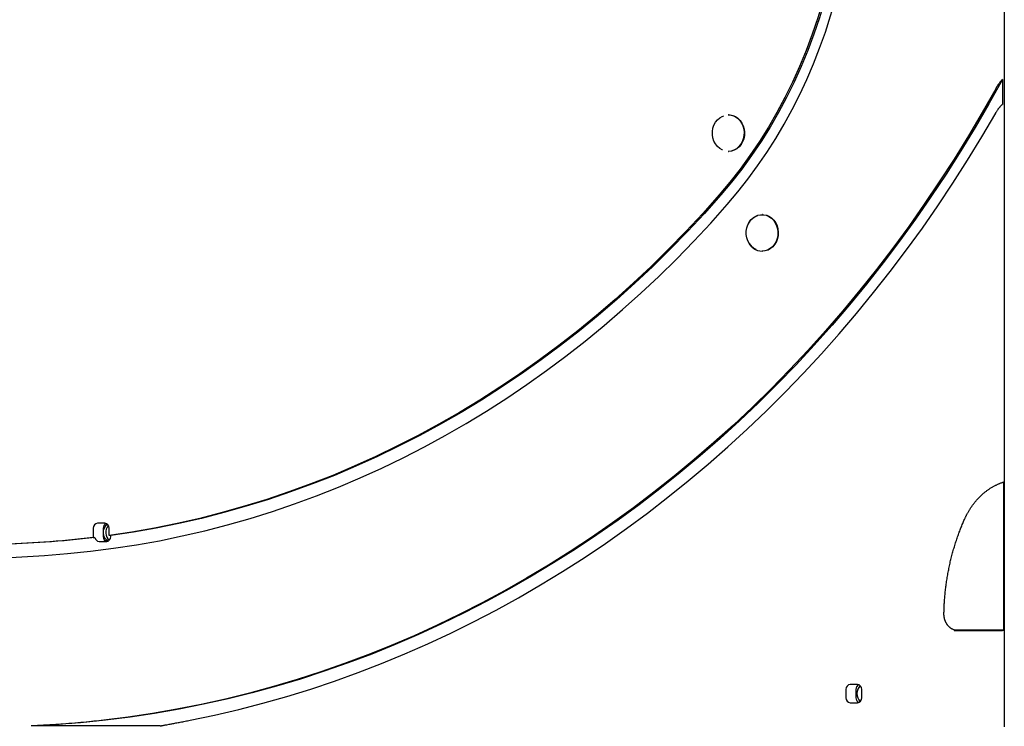
# Model space of a CAD drawing. Extents: x -8923 to 18059, y -4606 to 5167.
# Drawn here: x 1487 to 2079, y -3433 to -3009 of the extents above; entities that cross this region are included whole.
import ezdxf

# ---------------------------------------------------------------- set-up
doc = ezdxf.new("R2010")
doc.units = 0

msp = doc.modelspace()

# ---------------------------------------------------------------- linework, layer by layer
at = {"color": 7, "linetype": 'Continuous'}
for p, q in [((2079.27, 799.24), (2079.27, -3433.71)), ((2078.14, -3044.57), (2078.14, -3059.42)), ((1913.51, -3065.71), (1913.26, -3065.71)), ((1913.26, -3087.71), (1913.51, -3087.71)), ((1933.86, -3125.71), (1933.61, -3125.71)), ((1933.61, -3147.71), (1933.86, -3147.71)), ((2078.85, -3286.51), (2078.85, -3375.6)), ((1531.29, -3314.29), (1531.29, -3319.29)), ((1538.22, -3311.29), (1533.89, -3311.29)), ((1537.29, -3314.29), (1537.29, -3319.29)), ((1540.81, -3318.67), (1540.81, -3314.29)), ((1531.34, -3319.89), (1532.34, -3319.89)), ((1534.89, -3322.29), (1539.22, -3322.29)), ((1541.81, -3318.67), (1540.81, -3318.67)), ((1541.81, -3319.29), (1541.81, -3318.67)), ((2049.14, -3375.71), (2076.14, -3375.71)), ((2079.27, -3375.6), (2050.14, -3375.6)), ((2076.14, -3375.71), (2078.14, -3375.71)), ((1984.07, -3411.21), (1984.07, -3416.21)), ((1991, -3408.21), (1986.67, -3408.21)), ((1990.07, -3411.21), (1990.07, -3416.21)), ((1993.6, -3416.21), (1993.6, -3411.21)), ((1986.67, -3419.21), (1991, -3419.21)), ((1571.51, -3433.18), (1493.92, -3433.18))]:
    msp.add_line(p, q, dxfattribs=at)
for points in [[(1982.34, -2924.44), (1981.59, -2935.04), (1980.5, -2945.6), (1979.08, -2956.11), (1977.34, -2966.55), (1975.27, -2976.91), (1972.87, -2987.18), (1970.15, -2997.34), (1967.12, -3007.38), (1963.77, -3017.29), (1960.12, -3027.05), (1956.16, -3036.65), (1951.9, -3046.08), (1947.35, -3055.33), (1942.51, -3064.38), (1937.39, -3073.22), (1932, -3081.84), (1926.34, -3090.22), (1920.42, -3098.37), (1914.25, -3106.26), (1907.83, -3113.89)], [(1983.34, -2924.44), (1982.59, -2935.04), (1981.5, -2945.6), (1980.08, -2956.11), (1978.34, -2966.55), (1976.27, -2976.91), (1973.87, -2987.18), (1971.15, -2997.34), (1968.12, -3007.38), (1964.77, -3017.29), (1961.12, -3027.05), (1957.16, -3036.65), (1952.9, -3046.08), (1948.35, -3055.33), (1943.51, -3064.38), (1938.39, -3073.22), (1933, -3081.84), (1927.34, -3090.22), (1921.42, -3098.37), (1915.25, -3106.26), (1908.83, -3113.89)], [(1912.71, -3119.57), (1919, -3112.11), (1925.05, -3104.41), (1930.87, -3096.47), (1936.45, -3088.3), (1941.79, -3079.91), (1946.87, -3071.32), (1951.68, -3062.53), (1956.24, -3053.55), (1960.52, -3044.4), (1964.53, -3035.08), (1968.25, -3025.6), (1971.69, -3015.99), (1974.84, -3006.24), (1977.7, -2996.37), (1980.26, -2986.4), (1982.52, -2976.33), (1984.48, -2966.17), (1986.14, -2955.95), (1987.49, -2945.66), (1988.53, -2935.32), (1989.25, -2924.95)], [(2078.14, -3044.57), (2070.06, -3059.06), (2061.73, -3073.36), (2053.14, -3087.46), (2044.29, -3101.34), (2035.2, -3115.02), (2025.87, -3128.47), (2016.3, -3141.7), (2006.49, -3154.69), (1996.46, -3167.45), (1986.19, -3179.97), (1975.71, -3192.23), (1965, -3204.25), (1954.08, -3216), (1942.96, -3227.49), (1931.63, -3238.72), (1920.1, -3249.67), (1908.38, -3260.34), (1896.47, -3270.73), (1884.37, -3280.83), (1872.1, -3290.64), (1859.65, -3300.15), (1847.03, -3309.37), (1834.26, -3318.28), (1821.32, -3326.88), (1808.24, -3335.18), (1795, -3343.15), (1781.63, -3350.81), (1768.12, -3358.15), (1754.49, -3365.17), (1740.73, -3371.85), (1726.85, -3378.21), (1712.87, -3384.23), (1698.78, -3389.92), (1684.58, -3395.27), (1670.3, -3400.27), (1655.93, -3404.94), (1641.48, -3409.26), (1626.95, -3413.23), (1612.36, -3416.86), (1597.71, -3420.14), (1583, -3423.06), (1568.23, -3425.63), (1553.43, -3427.85), (1538.59, -3429.72), (1523.72, -3431.23), (1508.83, -3432.38), (1493.92, -3433.18)], [(2074.14, -3050.03), (2066.04, -3064.33), (2057.68, -3078.43), (2049.07, -3092.33), (2040.22, -3106.03), (2031.13, -3119.51), (2021.8, -3132.78), (2012.24, -3145.82), (2002.44, -3158.63), (1992.42, -3171.2), (1982.18, -3183.54), (1971.72, -3195.63), (1961.05, -3207.47), (1950.17, -3219.06), (1939.09, -3230.38), (1927.81, -3241.44), (1916.33, -3252.23), (1904.66, -3262.74), (1892.81, -3272.98), (1880.78, -3282.93), (1868.58, -3292.6), (1856.21, -3301.97), (1843.67, -3311.05), (1830.97, -3319.83), (1818.12, -3328.31), (1805.12, -3336.48), (1791.98, -3344.34), (1778.7, -3351.88), (1765.3, -3359.12), (1751.76, -3366.03), (1738.11, -3372.62), (1724.34, -3378.88), (1710.46, -3384.82), (1696.48, -3390.42), (1682.4, -3395.7), (1668.23, -3400.63), (1653.98, -3405.23), (1639.65, -3409.5), (1625.25, -3413.42), (1610.77, -3417), (1596.24, -3420.23), (1581.66, -3423.12), (1567.02, -3425.67), (1552.35, -3427.86), (1537.63, -3429.71)], [(2078.14, -3044.57), (2077.93, -3044.78), (2077.72, -3045), (2077.52, -3045.22), (2077.31, -3045.44), (2077.11, -3045.66), (2076.91, -3045.88), (2076.72, -3046.11), (2076.53, -3046.34), (2076.34, -3046.57), (2076.17, -3046.81), (2075.99, -3047.05), (2075.82, -3047.28), (2075.66, -3047.52), (2075.5, -3047.76), (2075.35, -3048), (2075.2, -3048.23), (2075.06, -3048.46), (2074.92, -3048.69), (2074.78, -3048.92), (2074.65, -3049.14), (2074.52, -3049.36), (2074.39, -3049.59), (2074.27, -3049.81), (2074.14, -3050.03)], [(2074.14, -3064.7), (2074.32, -3064.41), (2074.49, -3064.13), (2074.67, -3063.84), (2074.84, -3063.56), (2075.02, -3063.28), (2075.2, -3063), (2075.37, -3062.74), (2075.55, -3062.47), (2075.72, -3062.22), (2075.9, -3061.97), (2076.07, -3061.73), (2076.25, -3061.5), (2076.42, -3061.28), (2076.59, -3061.07), (2076.76, -3060.87), (2076.92, -3060.68), (2077.08, -3060.5), (2077.24, -3060.33), (2077.39, -3060.16), (2077.54, -3060), (2077.69, -3059.85), (2077.84, -3059.7), (2077.99, -3059.56), (2078.14, -3059.42)], [(1589.59, -3429.71), (1604.23, -3426.65), (1618.81, -3423.24), (1633.32, -3419.48), (1647.77, -3415.39), (1662.14, -3410.95), (1676.43, -3406.18), (1690.63, -3401.07), (1704.73, -3395.63), (1718.74, -3389.85), (1732.64, -3383.75), (1746.44, -3377.31), (1760.11, -3370.56), (1773.66, -3363.48), (1787.09, -3356.08), (1800.38, -3348.37), (1813.53, -3340.35), (1826.54, -3332.02), (1839.39, -3323.38), (1852.09, -3314.44), (1864.63, -3305.2), (1877.01, -3295.67), (1889.21, -3285.85), (1901.24, -3275.74), (1913.08, -3265.36), (1924.74, -3254.69), (1936.21, -3243.75), (1947.48, -3232.54), (1958.55, -3221.07), (1969.41, -3209.34), (1980.07, -3197.36), (1990.51, -3185.13), (2000.73, -3172.65), (2010.73, -3159.93), (2020.5, -3146.98), (2030.04, -3133.81), (2039.35, -3120.41), (2048.41, -3106.79), (2057.24, -3092.97), (2065.81, -3078.93), (2074.14, -3064.7)], [(1909.75, -3086.8), (1909.68, -3086.77), (1908.13, -3085.88), (1906.76, -3084.68), (1905.6, -3083.21), (1904.69, -3081.52), (1904.07, -3079.66), (1903.75, -3077.71), (1903.75, -3075.72), (1904.07, -3073.76), (1904.69, -3071.9), (1905.6, -3070.21), (1906.76, -3068.74), (1908.13, -3067.54), (1909.68, -3066.65), (1910.69, -3066.28)], [(1913.26, -3065.71), (1914.11, -3065.76), (1915.79, -3066.11), (1917.39, -3066.8), (1918.85, -3067.81), (1920.14, -3069.11), (1921.21, -3070.65), (1922.02, -3072.39), (1922.54, -3074.26), (1922.77, -3076.22), (1922.7, -3078.19), (1922.32, -3080.11), (1921.64, -3081.93), (1920.7, -3083.57), (1919.52, -3085), (1918.14, -3086.16), (1916.6, -3087.01), (1914.96, -3087.54), (1913.26, -3087.71)], [(1913.51, -3065.71), (1914.36, -3065.76), (1916.04, -3066.11), (1917.64, -3066.8), (1919.1, -3067.81), (1920.39, -3069.11), (1921.46, -3070.65), (1922.27, -3072.39), (1922.79, -3074.26), (1923.02, -3076.22), (1922.95, -3078.19), (1922.57, -3080.11), (1921.89, -3081.93), (1920.95, -3083.57), (1919.77, -3085), (1918.39, -3086.16), (1916.85, -3087.01), (1915.21, -3087.54), (1913.51, -3087.71)], [(1907.83, -3113.89), (1897.9, -3125.03), (1887.77, -3135.91), (1877.42, -3146.53), (1866.88, -3156.88), (1856.14, -3166.96), (1845.21, -3176.76), (1834.09, -3186.28), (1822.8, -3195.51), (1811.33, -3204.46), (1799.69, -3213.11), (1787.89, -3221.45), (1775.93, -3229.5), (1763.82, -3237.24), (1751.57, -3244.66), (1739.18, -3251.78), (1726.65, -3258.57), (1713.99, -3265.04), (1701.22, -3271.19), (1688.33, -3277.01), (1675.33, -3282.49), (1662.23, -3287.65), (1649.04, -3292.47), (1635.75, -3296.95), (1622.38, -3301.09), (1608.94, -3304.88), (1595.43, -3308.34), (1581.85, -3311.44), (1568.22, -3314.2), (1554.54, -3316.61), (1540.81, -3318.67)], [(1908.83, -3113.89), (1898.9, -3125.03), (1888.77, -3135.91), (1878.42, -3146.53), (1867.88, -3156.88), (1857.14, -3166.96), (1846.21, -3176.76), (1835.09, -3186.28), (1823.8, -3195.51), (1812.33, -3204.46), (1800.69, -3213.11), (1788.89, -3221.45), (1776.93, -3229.5), (1764.82, -3237.24), (1752.57, -3244.66), (1740.18, -3251.78), (1727.65, -3258.57), (1714.99, -3265.04), (1702.22, -3271.19), (1689.33, -3277.01), (1676.33, -3282.49), (1663.23, -3287.65), (1650.04, -3292.47), (1636.75, -3296.95), (1623.38, -3301.09), (1609.94, -3304.88), (1596.43, -3308.34), (1582.85, -3311.44), (1569.22, -3314.2), (1555.54, -3316.61), (1541.81, -3318.67)], [(1501.94, -3330.6), (1515.84, -3329.54), (1529.71, -3328.12), (1543.55, -3326.35), (1557.36, -3324.23), (1571.12, -3321.76), (1584.84, -3318.94), (1598.49, -3315.77), (1612.08, -3312.25), (1625.6, -3308.39), (1639.05, -3304.19), (1652.41, -3299.64), (1665.68, -3294.76), (1678.85, -3289.54), (1691.93, -3283.99), (1704.89, -3278.1), (1717.74, -3271.89), (1730.46, -3265.35), (1743.06, -3258.49), (1755.53, -3251.31), (1767.85, -3243.82), (1780.03, -3236.01), (1792.05, -3227.9), (1803.92, -3219.48), (1815.63, -3210.77), (1827.16, -3201.75), (1838.53, -3192.45), (1849.71, -3182.86), (1860.7, -3172.99), (1871.51, -3162.84), (1882.12, -3152.42), (1892.52, -3141.73), (1902.72, -3130.78), (1912.71, -3119.57)], [(1930.1, -3146.8), (1930.03, -3146.77), (1928.48, -3145.88), (1927.11, -3144.68), (1925.95, -3143.21), (1925.04, -3141.52), (1924.42, -3139.66), (1924.1, -3137.71), (1924.1, -3135.72), (1924.42, -3133.76), (1925.04, -3131.9), (1925.95, -3130.21), (1927.11, -3128.74), (1928.48, -3127.54), (1930.03, -3126.65), (1931.04, -3126.28)], [(1925.67, -3130.64), (1926.72, -3129.11), (1928.01, -3127.81), (1929.47, -3126.8), (1931.07, -3126.11), (1932.75, -3125.76), (1934.46, -3125.76), (1936.14, -3126.11), (1937.74, -3126.8), (1939.21, -3127.81), (1940.49, -3129.11), (1941.56, -3130.65), (1942.37, -3132.39), (1942.89, -3134.26), (1943.12, -3136.22), (1943.05, -3138.19), (1942.67, -3140.11), (1942, -3141.93), (1941.06, -3143.57), (1939.87, -3145), (1938.49, -3146.16), (1936.95, -3147.01), (1935.31, -3147.54), (1933.61, -3147.71)], [(1933.86, -3125.71), (1934.71, -3125.76), (1936.39, -3126.11), (1937.99, -3126.8), (1939.46, -3127.81), (1940.74, -3129.11), (1941.81, -3130.65), (1942.62, -3132.39), (1943.14, -3134.26), (1943.37, -3136.22), (1943.3, -3138.19), (1942.92, -3140.11), (1942.25, -3141.93), (1941.31, -3143.57), (1940.12, -3145), (1938.74, -3146.16), (1937.2, -3147.01), (1935.56, -3147.54), (1933.86, -3147.71)], [(2055.58, -3308.51), (2055.71, -3308.24), (2055.84, -3307.96), (2055.97, -3307.68), (2056.1, -3307.4), (2056.23, -3307.12), (2056.37, -3306.83), (2056.52, -3306.54), (2056.67, -3306.24), (2056.82, -3305.94), (2056.99, -3305.63), (2057.16, -3305.31), (2057.33, -3304.99), (2057.52, -3304.66), (2057.71, -3304.33), (2057.91, -3303.99), (2058.11, -3303.64), (2058.33, -3303.29), (2058.55, -3302.94), (2058.77, -3302.58), (2059.01, -3302.22), (2059.24, -3301.86), (2059.49, -3301.5), (2059.73, -3301.14), (2059.99, -3300.78), (2060.24, -3300.43), (2060.5, -3300.08), (2060.76, -3299.73), (2061.02, -3299.38), (2061.29, -3299.04), (2061.56, -3298.7), (2061.83, -3298.37), (2062.11, -3298.04), (2062.39, -3297.71), (2062.67, -3297.38), (2062.95, -3297.06), (2063.24, -3296.75), (2063.53, -3296.43), (2063.83, -3296.12), (2064.12, -3295.81), (2064.42, -3295.51), (2064.72, -3295.21), (2065.03, -3294.92), (2065.33, -3294.62), (2065.64, -3294.34), (2065.95, -3294.05), (2066.27, -3293.77), (2066.58, -3293.49), (2066.9, -3293.22), (2067.22, -3292.95), (2067.55, -3292.69), (2067.88, -3292.43), (2068.2, -3292.17), (2068.54, -3291.92), (2068.87, -3291.67), (2069.2, -3291.42), (2069.54, -3291.18), (2069.88, -3290.95), (2070.22, -3290.72), (2070.57, -3290.49), (2070.91, -3290.26), (2071.26, -3290.05), (2071.61, -3289.83), (2071.96, -3289.62), (2072.32, -3289.41), (2072.67, -3289.21), (2073.03, -3289.01), (2073.38, -3288.82), (2073.74, -3288.64), (2074.09, -3288.46), (2074.43, -3288.29), (2074.77, -3288.12), (2075.11, -3287.96), (2075.43, -3287.82), (2075.75, -3287.67), (2076.05, -3287.54), (2076.35, -3287.42), (2076.64, -3287.3), (2076.92, -3287.19), (2077.19, -3287.08), (2077.46, -3286.98), (2077.71, -3286.89), (2077.95, -3286.81), (2078.19, -3286.72), (2078.42, -3286.64), (2078.65, -3286.57), (2078.88, -3286.5), (2079.1, -3286.42), (2079.32, -3286.35)], [(2043.02, -3365.48), (2043.03, -3364.93), (2043.05, -3364.39), (2043.06, -3363.84), (2043.08, -3363.28), (2043.1, -3362.72), (2043.12, -3362.14), (2043.14, -3361.56), (2043.17, -3360.96), (2043.2, -3360.34), (2043.23, -3359.71), (2043.27, -3359.06), (2043.31, -3358.4), (2043.36, -3357.72), (2043.41, -3357.03), (2043.47, -3356.32), (2043.53, -3355.59), (2043.59, -3354.85), (2043.67, -3354.1), (2043.74, -3353.34), (2043.82, -3352.56), (2043.91, -3351.78), (2044, -3350.99), (2044.09, -3350.2), (2044.19, -3349.41), (2044.29, -3348.62), (2044.4, -3347.83), (2044.51, -3347.04), (2044.62, -3346.25), (2044.74, -3345.46), (2044.87, -3344.68), (2045, -3343.89), (2045.13, -3343.11), (2045.26, -3342.32), (2045.4, -3341.54), (2045.55, -3340.76), (2045.7, -3339.98), (2045.85, -3339.2), (2046.01, -3338.42), (2046.17, -3337.64), (2046.33, -3336.86), (2046.5, -3336.09), (2046.68, -3335.31), (2046.85, -3334.54), (2047.04, -3333.77), (2047.22, -3333), (2047.41, -3332.23), (2047.6, -3331.46), (2047.8, -3330.69), (2048, -3329.93), (2048.21, -3329.17), (2048.42, -3328.4), (2048.63, -3327.64), (2048.85, -3326.88), (2049.07, -3326.13), (2049.3, -3325.37), (2049.53, -3324.62), (2049.77, -3323.87), (2050, -3323.12), (2050.24, -3322.37), (2050.49, -3321.63), (2050.73, -3320.89), (2050.98, -3320.16), (2051.23, -3319.44), (2051.48, -3318.73), (2051.74, -3318.03), (2051.99, -3317.33), (2052.24, -3316.65), (2052.5, -3315.97), (2052.75, -3315.31), (2053.01, -3314.65), (2053.26, -3314), (2053.52, -3313.37), (2053.78, -3312.74), (2054.03, -3312.12), (2054.29, -3311.51), (2054.55, -3310.9), (2054.81, -3310.3), (2055.07, -3309.7), (2055.33, -3309.1), (2055.58, -3308.51)], [(1531.34, -3319.89), (1527.62, -3320.32), (1523.9, -3320.72), (1520.18, -3321.1), (1516.46, -3321.46), (1512.74, -3321.78), (1509.01, -3322.09), (1505.28, -3322.36), (1501.56, -3322.61)], [(1532.34, -3319.89), (1528.62, -3320.32), (1524.9, -3320.72), (1521.18, -3321.1), (1517.46, -3321.46), (1513.74, -3321.78), (1510.01, -3322.09), (1506.28, -3322.36), (1502.56, -3322.61)], [(1502.56, -3322.61), (1474.53, -3324.34), (1446.5, -3325.93), (1418.46, -3327.39), (1390.42, -3328.71), (1362.37, -3329.91), (1334.32, -3330.98), (1306.26, -3331.91), (1278.2, -3332.72)], [(1501.56, -3322.61), (1473.91, -3324.31), (1446.27, -3325.88), (1418.62, -3327.33), (1390.96, -3328.64), (1363.3, -3329.83), (1335.64, -3330.9), (1307.97, -3331.83), (1280.3, -3332.63)], [(1281.98, -3340.59), (1309.49, -3339.78), (1336.99, -3338.85), (1364.5, -3337.79), (1391.99, -3336.6), (1419.49, -3335.29), (1446.98, -3333.85), (1474.46, -3332.29), (1501.94, -3330.6)], [(2051.14, -3375.71), (2051.03, -3375.71), (2050.92, -3375.71), (2050.81, -3375.7), (2050.7, -3375.7), (2050.58, -3375.69), (2050.47, -3375.68), (2050.35, -3375.67), (2050.22, -3375.65), (2050.09, -3375.63), (2049.96, -3375.61), (2049.83, -3375.59), (2049.69, -3375.56), (2049.54, -3375.52), (2049.39, -3375.48), (2049.24, -3375.44), (2049.09, -3375.39), (2048.93, -3375.33), (2048.77, -3375.27), (2048.6, -3375.21), (2048.44, -3375.14), (2048.27, -3375.06), (2048.11, -3374.98), (2047.94, -3374.9), (2047.78, -3374.8), (2047.61, -3374.71), (2047.45, -3374.61), (2047.29, -3374.51), (2047.13, -3374.4), (2046.98, -3374.29), (2046.82, -3374.17), (2046.67, -3374.05), (2046.52, -3373.92), (2046.37, -3373.79), (2046.23, -3373.66), (2046.09, -3373.52), (2045.95, -3373.38), (2045.81, -3373.24), (2045.68, -3373.09), (2045.54, -3372.94), (2045.41, -3372.79), (2045.29, -3372.63), (2045.17, -3372.47), (2045.04, -3372.3), (2044.93, -3372.13), (2044.81, -3371.96), (2044.7, -3371.79), (2044.59, -3371.61), (2044.49, -3371.43), (2044.39, -3371.25), (2044.29, -3371.07), (2044.19, -3370.88), (2044.1, -3370.69), (2044.02, -3370.5), (2043.93, -3370.3), (2043.85, -3370.11), (2043.77, -3369.91), (2043.7, -3369.71), (2043.63, -3369.51), (2043.56, -3369.3), (2043.5, -3369.1), (2043.44, -3368.9), (2043.39, -3368.7), (2043.34, -3368.49), (2043.29, -3368.3), (2043.25, -3368.1), (2043.21, -3367.9), (2043.18, -3367.71), (2043.15, -3367.52), (2043.12, -3367.34), (2043.1, -3367.16), (2043.08, -3366.98), (2043.06, -3366.8), (2043.05, -3366.63), (2043.04, -3366.46), (2043.03, -3366.29), (2043.03, -3366.13), (2043.02, -3365.96), (2043.02, -3365.8), (2043.02, -3365.64), (2043.02, -3365.48)], [(2079.27, -3375.87), (2078.92, -3375.79), (2078.14, -3375.71)], [(1537.63, -3429.71), (1536.16, -3429.87), (1534.69, -3430.03), (1533.2, -3430.2), (1531.7, -3430.36), (1530.18, -3430.52), (1528.62, -3430.68), (1527.04, -3430.84), (1525.41, -3431), (1523.75, -3431.16), (1522.04, -3431.32), (1520.28, -3431.47), (1518.48, -3431.63), (1516.64, -3431.78), (1514.75, -3431.93), (1512.82, -3432.07), (1510.84, -3432.21), (1508.82, -3432.35), (1506.77, -3432.47), (1504.67, -3432.6), (1502.56, -3432.72), (1500.42, -3432.84), (1498.26, -3432.95), (1496.09, -3433.06), (1493.92, -3433.18)], [(1571.51, -3433.18), (1572.26, -3433.04), (1572.63, -3432.96), (1573.01, -3432.89), (1573.41, -3432.82), (1573.81, -3432.74), (1574.22, -3432.66), (1574.65, -3432.58), (1575.09, -3432.5), (1575.55, -3432.41), (1577.03, -3432.13), (1577.56, -3432.03), (1578.1, -3431.93), (1578.65, -3431.83), (1579.23, -3431.72), (1579.81, -3431.61), (1580.42, -3431.49), (1581.03, -3431.37), (1581.67, -3431.25), (1582.32, -3431.13), (1582.99, -3431), (1583.68, -3430.87), (1584.38, -3430.73), (1585.09, -3430.59), (1585.82, -3430.45), (1586.57, -3430.31), (1587.32, -3430.16), (1588.07, -3430.01), (1588.83, -3429.86), (1589.59, -3429.71)]]:
    msp.add_lwpolyline(points, dxfattribs=at)
for centre, radius, start, end in [((1934.07, -3138.07), 9.66, 203.13598, 267.25948), ((1534.1, -3314.11), 2.82, 94.40195, 183.81126), ((1543.01, -3316.78), 5.8, 123.37374, 243.37164), ((1540.29, -3314.19), 3, 114.35546, 181.99417), ((1538, -3314.11), 2.82, 356.18874, 85.59805), ((1544.74, -3316.78), 5.98, 136.59371, 231.47693), ((1534.74, -3319.29), 3.45, 179.99028, 189.91591), ((1535.05, -3319.57), 2.72, 186.62871, 266.63381), ((1540.15, -3319.46), 2.87, 176.58603, 257.93649), ((1539, -3319.48), 2.82, 274.40195, 3.81126), ((1986.89, -3411.03), 2.82, 94.40195, 183.81126), ((1993.07, -3411.11), 3, 114.35546, 181.99417), ((1995.41, -3413.07), 6.03, 128.05938, 144.62729), ((1997.83, -3413.71), 7.14, 137.06558, 222.93442), ((1990.78, -3411.03), 2.82, 356.18874, 85.59805), ((1986.89, -3416.4), 2.82, 176.18874, 265.59805), ((1993.01, -3416.36), 2.94, 177.19875, 246.45163), ((1990.78, -3416.4), 2.82, 274.40195, 3.81126), ((1995.41, -3414.35), 6.03, 215.37271, 231.94062)]:
    msp.add_arc(centre, radius, start, end, dxfattribs=at)

doc.saveas('drawing.dxf')
